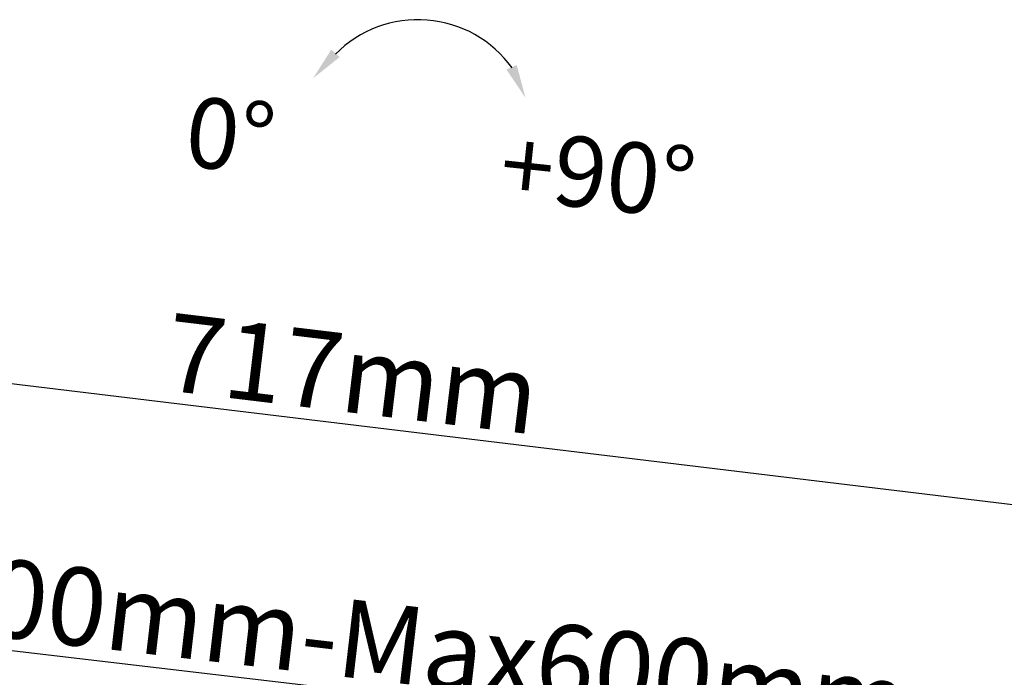
# Model space of a CAD drawing. Extents: x 39659 to 41266, y -18634 to -16044.
# Drawn here: x 40490 to 40743, y -16213 to -16044 of the extents above; entities that cross this region are included whole.
import ezdxf

# ---------------------------------------------------------------- set-up
doc = ezdxf.new("R2010")
doc.units = 0
doc.header["$LTSCALE"] = 32.67
doc.header["$MEASUREMENT"] = 0
doc.header["$PDMODE"] = 3
doc.header["$PDSIZE"] = 0.3125
doc.layers.get('Defpoints').update_dxf_attribs({"linetype": 'CONTINUOUS'})
doc.layers.add('7_ALL_FEATURES', color=7, linetype='CONTINUOUS')
doc.styles.get("Standard").update_dxf_attribs({"font": 'arial.ttf'})
doc.dimstyles.get("Standard").update_dxf_attribs({"dimtxt": 25, "dimasz": 0.18, "dimexe": 8, "dimexo": 2, "dimgap": 3, "dimtad": 1, "dimdec": 0, "dimzin": 0, "dimdsep": 46, "dimtxsty": 'Standard', "dimblk": 'NONE', "dimcen": 0.09, "dimadec": 0, "dimazin": 0, "dimtfac": 1, "dimtdec": 0, "dimtofl": 0, "dimtmove": 2, "dimatfit": 3, "dimfxl": 0.18, "dimtolj": 1, "dimtzin": 0, "dimarcsym": 0})

# ---------------------------------------------------------------- blocks, each defined once
blk = doc.blocks.new('*D76')
at = {"layer": '7_ALL_FEATURES', "color": 0, "linetype": 'Continuous', "lineweight": -2, "transparency": 16777216}
for p, q in [((40217.35, -16291.75), (40217.35, -16171.42)), ((40217.35, -16174.44), (40919.12, -16256.49)), ((40919.12, -16373.8), (40919.12, -16253.47))]:
    blk.add_line(p, q, dxfattribs=at)
at = {"layer": 'Defpoints', "color": 0, "linetype": 'Continuous', "transparency": 16777216}
for p in [(40919.12, -16256.49), (40217.35, -16293.77), (40919.12, -16375.81)]:
    blk.add_point(p, dxfattribs=at)
at = {"layer": '7_ALL_FEATURES', "color": 0, "linetype": 'Continuous', "transparency": 16777216, "insert": (40569.77, -16202.35), "char_height": 20, "attachment_point": 5, "rotation": 353.3315}
blk.add_mtext('\\A1;{\\C7;Min200mm-Max600mm}', dxfattribs=at)
blk = doc.blocks.new('_None')
blk = doc.blocks.new('*D77')
at = {"layer": '7_ALL_FEATURES', "color": 0, "linetype": 'Continuous', "lineweight": -2, "transparency": 16777216}
for p, q in [((40158.06, -16443.75), (40158.06, -16094.78)), ((40158.06, -16097.8), (40990.05, -16198.1)), ((40990.05, -16544.04), (40990.05, -16195.07))]:
    blk.add_line(p, q, dxfattribs=at)
at = {"layer": 'Defpoints', "color": 0, "linetype": 'Continuous', "transparency": 16777216}
for p in [(40990.05, -16198.1), (40158.06, -16445.77), (40990.05, -16546.06)]:
    blk.add_point(p, dxfattribs=at)
at = {"layer": '7_ALL_FEATURES', "color": 0, "linetype": 'Continuous', "transparency": 16777216, "insert": (40575.61, -16135), "char_height": 20, "attachment_point": 5, "rotation": 353.1264}
blk.add_mtext('\\A1;717mm', dxfattribs=at)

msp = doc.modelspace()

# ---------------------------------------------------------------- linework, layer by layer
at = {"layer": '7_ALL_FEATURES', "color": 7, "linetype": 'Continuous'}
msp.add_arc((40592.47, -16073.94), 29.75, 35.7168, 135.3264, dxfattribs=at)
for points in [[(40572.38, -16053.79), (40570.24, -16051.86), (40565.53, -16059.25)], [(40617.8, -16055.81), (40615.18, -16056.99), (40620.05, -16064.27)]]:
    msp.add_solid(points, dxfattribs=at)

# ---------------------------------------------------------------- texts
at = {"layer": '7_ALL_FEATURES', "color": 7, "linetype": 'Continuous', "char_height": 15, "attachment_point": 5, "rotation": 353.9541}
for s, insert in [('\\A1;{\\fPMingLiU|b0|i0|c134|p18;\\H1.2x;0\\fArial|b0|i0|c0|p34;°}', (40544.37, -16073.88)), ('\\A1;{\\H1.2x;+90°}', (40638.67, -16083.74))]:
    msp.add_mtext(s, dxfattribs=dict(at, insert=insert))

# ---------------------------------------------------------------- dimensions: what is measured, and where the dimension line sits
at = {"layer": '7_ALL_FEATURES', "color": 7, "linetype": 'Continuous'}
for p1, p2, distance, text, picture, middle in [((40158.06, -16445.77), (40990.05, -16546.06), 345.46, '717mm', '*D77', (40575.61, -16135)), ((40217.35, -16293.77), (40919.12, -16375.81), 118.51, '{\\C7;Min200mm-Max600mm}', '*D76', (40569.77, -16202.35))]:
    dim = msp.add_aligned_dim(p1=p1, p2=p2, distance=distance, text=text, dimstyle='Standard', override={"dimtxt": 20, "dimexe": 3, "dimtih": 0}, dxfattribs=at)
    dim.commit()
    dim.dimension.update_dxf_attribs({"geometry": picture, "text_midpoint": middle})

doc.saveas('drawing.dxf')
